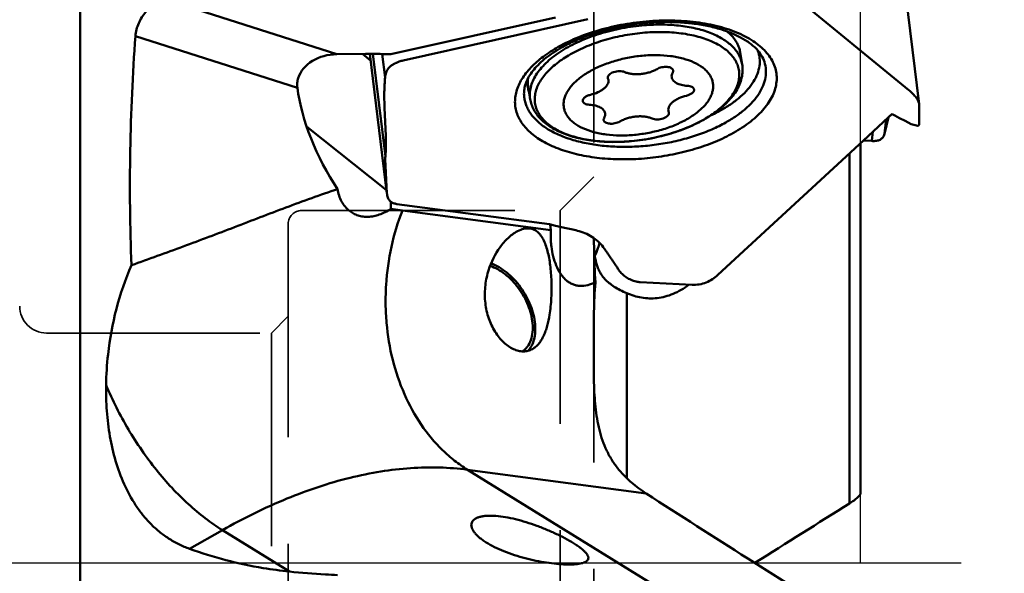
# Model space of a CAD drawing. Units: millimetres. Extents: x -28 to 100, y -57 to 96.
# Drawn here: x 24 to 53, y 0 to 16 of the extents above; entities that cross this region are included whole.
import ezdxf

# ---------------------------------------------------------------- set-up
doc = ezdxf.new("R2010")
doc.units = ezdxf.units.MM
doc.linetypes.add('CENTER', pattern=[50.8, 31.75, -6.35, 6.35, -6.35])
doc.linetypes.add('HIDDEN', pattern=[9.525, 6.35, -3.175])
for name, color, linetype, lineweight in [('1', 4, 'Continuous', 50), ('2', 7, 'Continuous', 25), ('4', 2, 'CENTER', 25), ('nocut', 7, 'Continuous', 25), ('sk3', 1, 'HIDDEN', 35), ('sk4', 2, 'CENTER', 25)]:
    doc.layers.add(name, color=color, linetype=linetype, lineweight=lineweight)
doc.styles.add('simplex', font='txt.shx', dxfattribs={"height": 3.5})
doc.dimstyles.new('\\M+18352\\M+18373\\M+1815B - ISO-25', dxfattribs={"dimscale": 0, "dimtxt": 3.5, "dimasz": 3.5, "dimexe": 1.5, "dimexo": 0, "dimgap": 2.3, "dimtad": 1, "dimdsep": 46, "dimtxsty": 'simplex', "dimcen": 0.09, "dimclrd": 256, "dimclre": 256, "dimclrt": 256, "dimadec": 0, "dimazin": 0, "dimtfac": 1, "dimtofl": 0, "dimtmove": 0, "dimatfit": 3, "dimfxl": 1, "dimtolj": 1, "dimlwd": -1, "dimlwe": -1, "dimarcsym": 0})

# ---------------------------------------------------------------- blocks, each defined once
blk = doc.blocks.new('*D6')
at = {"layer": '2'}
for p, q in [((50.752, 38.1), (77.254, 38.1)), ((75.754, -38.1), (75.754, 34.6))]:
    blk.add_line(p, q, dxfattribs=at)
blk.add_solid([(75.171, 34.6), (76.338, 34.6), (75.754, 38.1)], dxfattribs=at)
at = {"layer": 'Defpoints', "color": 0}
for p in [(50.752, 38.1), (75.754, 38.1), (50.801, -38.1)]:
    blk.add_point(p, dxfattribs=at)
at = {"layer": '2', "insert": (69.954, -1.75), "char_height": 3.5, "attachment_point": 2, "rotation": 90, "style": 'simplex'}
blk.add_mtext('\\A1;%%c76.2 [%%C3.000"]', dxfattribs=at)
blk = doc.blocks.new('_None')
blk = doc.blocks.new('*D11')
at = {"layer": '2'}
for p, q in [((41.855, 44.525), (89.632, 44.525)), ((88.132, -44.525), (88.132, 41.025))]:
    blk.add_line(p, q, dxfattribs=at)
blk.add_solid([(87.549, 41.025), (88.715, 41.025), (88.132, 44.525)], dxfattribs=at)
at = {"layer": 'Defpoints', "color": 0}
for p in [(41.855, 44.525), (88.132, 44.525), (52.05, -44.525)]:
    blk.add_point(p, dxfattribs=at)
at = {"layer": '2', "insert": (84.082, -1.75), "char_height": 3.5, "attachment_point": 5, "rotation": 90, "style": 'simplex'}
blk.add_mtext('\\A1;%%c89.05 [%%C3.506"]', dxfattribs=at)

msp = doc.modelspace()

# ---------------------------------------------------------------- linework, layer by layer
at = {"layer": '1'}
for p, q in [((25.803928, -40.66961254), (25.803928, 40.66961254)), ((45.51212821, 18.1584306), (50.48578717, 14.08974062)), ((50.79859581, 13.66883261), (50.37547799, 17.10738338)), ((33.45189003, 15.15697332), (28.40222938, 16.7663839)), ((39.9583684, 16.254292), (35.05193718, 15.15506045)), ((35.42492139, 14.97166215), (40.92471159, 16.20382921)), ((32.27129248, 14.15879821), (27.44889209, 15.69577717)), ((33.45189003, 15.15697332), (34.30642716, 15.16485611)), ((34.2119224, 15.16398434), (34.45258679, 14.9727404)), ((34.94144488, 11.01129981), (34.42887087, 15.16547256)), ((34.51697096, 15.1653851), (34.89274005, 12.11162312)), ((34.88499381, 14.46104998), (34.79873562, 15.16204428)), ((45.46352684, 15.21409186), (45.52236636, 14.85596377)), ((39.14819615, 14.17649929), (39.20703568, 13.8183712)), ((34.90609569, 12.72561639), (34.86927013, 13.55972111)), ((50.79999517, 13.64609898), (50.79547926, 13.08086172)), ((49.8747838, 13.27558246), (49.1325139, 12.58861995)), ((49.76234294, 12.78480151), (49.88345904, 13.28345255)), ((49.81257491, 13.21800883), (49.76234294, 12.78480151)), ((49.99017465, 13.37207522), (50.07298333, 13.32793373)), ((50.07298333, 13.32793373), (50.20847081, 13.25642447)), ((50.20847081, 13.25642447), (50.37905258, 13.16745327)), ((32.5490492, 12.9998443), (34.92797128, 11.10943416)), ((50.37905258, 13.16745327), (50.55603054, 13.07623906)), ((50.56203075, 13.0738851), (50.75165549, 13.02332635)), ((49.38388723, 12.57278203), (49.41616318, 12.85113419)), ((42.22693509, 12.5682635), (42.23036281, 12.5685799)), ((42.22712018, 12.56606904), (42.23058243, 12.56639068)), ((49.1325139, 12.58861995), (44.80116989, 8.58000938)), ((49.05022734, 12.51246465), (49.05022734, 2.08104838)), ((49.1325139, 12.58861995), (49.38388723, 12.57278203)), ((34.94144488, 11.01129981), (34.88991151, 12.03203262)), ((48.72158559, 1.77525915), (48.72158559, 12.20831038)), ((39.78757698, 10.08881402), (35.24009431, 10.69409796)), ((35.39981808, 10.50467755), (35.05766196, 10.55054151)), ((39.82333577, 9.91589868), (35.39981808, 10.50467755)), ((39.80233742, 10.08654591), (39.82333577, 9.91589868)), ((44.02880243, 8.28652327), (42.48020035, 8.36546899)), ((42.08615261, 8.03643057), (42.08615261, 2.52448691)), ((42.66503185, 2.06936719), (37.34289759, 2.77775964)), ((37.34289759, 2.77775964), (43.06220667, -0.76142074)), ((30.04144721, 0.97785215), (29.06194102, 0.42157946)), ((30.04144721, 0.97785215), (32.03450252, -0.25547554)), ((37.4556837, 1.10335721), (37.45678818, 1.0953961)), ((40.94077087, 0.16298614), (40.93998308, 0.16890576))]:
    msp.add_line(p, q, dxfattribs=at)
for centre, radius, start, end in [((87.4962791, 11.23641093), 60.21274478, 175.752776052, 182.2518003419), ((42.40512968, 13.0242613), 3.88222961, 44.170708386, 46.297501008), ((41.59842608, 14.46358284), 0.07875718, 189.337914727, 202.534535411), ((41.35318074, 14.36179786), 0.18677146, 9.386709719, 22.542414742), ((40.06832084, 14.32285753), 0.94153112, 189.023116874, 197.604901136), ((43.50896835, 13.50456915), 0.18677146, 189.386709719, 202.542414742), ((43.26372302, 13.40278417), 0.07875718, 9.337914727, 22.534535411), ((40.99439406, 10.27445409), 1.03853825, 277.184941932, 280.298163348), ((339.31159171, 462.6926314), 547.88043678, 237.2180095262, 237.9682275085), ((398.21947499, -556.18172698), 658.38041668, 122.0625594099, 122.3524239582), ((37.71342038, 1.13523188), 0.25970542, 188.822887863, 190.633978696), ((40.7971834, 0.14669307), 0.14451683, 8.842843304, 11.341617019), ((40.8157793, 0.14907221), 0.12576363, 1.074354552, 6.351956482)]:
    msp.add_arc(centre, radius, start, end, dxfattribs=at)
for centre, major_axis, ratio, start_param, end_param in [((33.49844221, 14.17471239), (-1.24088709, 0.06749847), 0.7897623512, -1.4903738868, -0.2121181611), ((35.09651743, 14.4776059), (-3.42809298, 0.13362742), 0.1968546115, -1.3671187505, -1.3305640781), ((35.09651743, 14.4776059), (-3.42809298, 0.13362742), 0.1968546115, -1.5501186924, -1.3671187505), ((34.41221127, 12.70643634), (-1.63573006, 3.22820114), 0.4438087298, 0.8951832893, 1.8423997607), ((32.81662459, 13.97436909), (-2.01113975, 3.94468776), 0.2525251868, -2.7357833947, -2.6401697419)]:
    msp.add_ellipse(centre, major_axis=major_axis, ratio=ratio, start_param=start_param, end_param=end_param, dxfattribs=at)
for points, knots in [([(27.44889209, 15.69577717), (27.45879207, 15.8266318), (27.50972165, 16.02341607), (27.63438031, 16.25823806), (27.75511719, 16.41796611), (27.89744083, 16.55303712), (28.05611822, 16.6589225), (28.22540799, 16.73243404), (28.34357069, 16.75912878), (28.40222938, 16.7663839)], [0, 0, 0, 0, 0.2552665802, 0.3861063089, 0.5158778525, 0.6428797803, 0.7660560341, 0.8850273518, 1, 1, 1, 1]), ([(45.26234795, 12.81278621), (45.44203021, 12.91352101), (45.69512901, 13.07810702), (45.98973263, 13.3318936), (46.17235031, 13.52414342), (46.32140084, 13.72219052), (46.43536327, 13.92434652), (46.51289568, 14.12883383), (46.55286246, 14.33371542), (46.5544642, 14.53677126), (46.51749346, 14.73553745), (46.44249564, 14.92757986), (46.33063457, 15.11079253), (46.18341008, 15.28345789), (46.00249533, 15.44412033), (45.78972535, 15.59146112), (45.54714261, 15.72423742), (45.27702617, 15.8413042), (44.87370788, 15.97832534), (44.31684941, 16.10068844), (43.60246566, 16.1691521), (42.85237421, 16.16008858), (42.09481982, 16.07380666), (41.35814808, 15.91351583), (40.6701581, 15.68534611), (40.2428474, 15.48515441), (40.04478271, 15.37411392)], [0, 0, 0, 0, 0.0645487258, 0.0940732343, 0.1216972398, 0.1474746807, 0.1715506956, 0.1941753983, 0.2157102809, 0.2366178343, 0.2574270503, 0.2786779933, 0.3008624073, 0.3243805504, 0.3495226553, 0.3764703073, 0.4053085108, 0.4360407805, 0.4686034476, 0.5386632536, 0.6141057024, 0.6930352108, 0.7732931439, 0.8526264703, 0.9288476036, 1, 1, 1, 1]), ([(42.53112488, 16.01391466), (42.30493181, 15.9929687), (41.85719123, 15.92635725), (41.21179632, 15.75725569), (40.70690586, 15.56090463), (40.33914545, 15.37377055), (40.09124901, 15.22427609), (39.86894979, 15.06473734), (39.67471445, 14.89688123), (39.5107077, 14.72249858), (39.37879275, 14.54338745), (39.28056992, 14.36135819), (39.21744636, 14.17823079), (39.1906107, 13.99615389), (39.19753039, 13.8762424), (39.20703761, 13.81837152)], [0, 0, 0, 0, 0.1571594003, 0.3124291129, 0.4607370786, 0.5308887679, 0.5977071544, 0.660819658, 0.7199685004, 0.7750400673, 0.8261007295, 0.8734382477, 0.9176021714, 0.9594258047, 1, 1, 1, 1]), ([(46.18540233, 14.92672399), (46.16397689, 14.99456665), (46.09788068, 15.13399184), (45.94253318, 15.32786252), (45.72521705, 15.51224485), (45.44783525, 15.68085614), (45.11531456, 15.82786069), (44.73447935, 15.94845197), (44.31319636, 16.03909894), (43.85993455, 16.09735537), (43.38353895, 16.1217158), (42.89309248, 16.11150132), (42.39780465, 16.06679252), (41.90690275, 15.98838825), (41.42953086, 15.87778818), (40.97461444, 15.73717488), (40.55083682, 15.56947339), (40.28535385, 15.43747735), (40.16013015, 15.36727351)], [0, 0, 0, 0, 0.0326041928, 0.0698626407, 0.1130587508, 0.1625465101, 0.2181256173, 0.2792803904, 0.3453014823, 0.4153479401, 0.4884841792, 0.5637073027, 0.6399707456, 0.7162066001, 0.7913475235, 0.8643486418, 0.9342098911, 1, 1, 1, 1]), ([(45.52236443, 14.85596346), (45.51438759, 14.90451886), (45.48953835, 15.00147382), (45.4269076, 15.14052952), (45.33948712, 15.27270995), (45.22822089, 15.39692664), (45.09414008, 15.51232486), (44.87978173, 15.65781803), (44.5583444, 15.810112), (44.11667972, 15.94056788), (43.62044101, 16.02078867), (43.08502872, 16.04832028), (42.71771394, 16.03119322), (42.53112488, 16.01391466)], [0, 0, 0, 0, 0.0426199541, 0.0861745349, 0.1315124309, 0.1793340389, 0.2301645052, 0.2843545903, 0.403324152, 0.5364116404, 0.6820697813, 0.8376946237, 1, 1, 1, 1]), ([(42.55040869, 15.79309371), (42.35038162, 15.77457077), (41.95365752, 15.71732373), (41.37822175, 15.57456993), (40.84058117, 15.37980554), (40.36092623, 15.14038194), (40.0141591, 14.90417474), (39.7838981, 14.69883809), (39.64111263, 14.54421937), (39.5245258, 14.38587108), (39.43532167, 14.22515721), (39.37452382, 14.06348286), (39.34300942, 13.90234968), (39.34142676, 13.74346285), (39.36998249, 13.58873451), (39.42829556, 13.44008687), (39.51546721, 13.29919804), (39.63030418, 13.16741744), (39.77146851, 13.04584861), (39.93751441, 12.93547076), (40.12684546, 12.83719764), (40.33769043, 12.75186303), (40.65283499, 12.65391495), (40.99426829, 12.5889148), (41.35380867, 12.55350641), (41.73820596, 12.53796207), (42.03085593, 12.55022244), (42.22693509, 12.5682635)], [0, 0, 0, 0, 0.0803881261, 0.1600830987, 0.2368722608, 0.308749844, 0.3741098699, 0.4040411015, 0.4320528304, 0.4581799123, 0.4825462868, 0.505379457, 0.5270195737, 0.5479141133, 0.568588719, 0.5895938183, 0.6114428299, 0.6345631763, 0.6592718838, 0.6857742048, 0.7141747831, 0.7444927677, 0.7766764898, 0.846118898, 0.8830694812, 0.9212027626, 1, 1, 1, 1]), ([(42.23036281, 12.5685799), (42.43046165, 12.58710948), (42.82732499, 12.64438393), (43.40294887, 12.78721717), (43.94073637, 12.98209293), (44.42047759, 13.22165053), (44.7672617, 13.45798827), (44.99748626, 13.66343267), (45.14021808, 13.81812498), (45.25672718, 13.97654383), (45.34582886, 14.13732385), (45.40649908, 14.29905824), (45.43786049, 14.46024294), (45.43926555, 14.61916953), (45.41051035, 14.77392268), (45.35198028, 14.92257859), (45.26457818, 15.06345941), (45.14950008, 15.19521635), (45.00808628, 15.316746), (44.84178527, 15.42706897), (44.65219664, 15.52527122), (44.44109506, 15.6105187), (44.12561379, 15.70832292), (43.78386742, 15.77315447), (43.4240384, 15.8083699), (43.03939642, 15.82369569), (42.74658387, 15.81125995), (42.55040869, 15.79309371)], [0, 0, 0, 0, 0.0803801058, 0.1600660711, 0.2368439424, 0.3087069978, 0.3740489189, 0.4039699551, 0.4319709808, 0.4580872065, 0.482443079, 0.5052667778, 0.5268992569, 0.5477888063, 0.5684617125, 0.5894686978, 0.6113230583, 0.6344517637, 0.6591712008, 0.6856859142, 0.7140998536, 0.7444315322, 0.7766286959, 0.8460951257, 0.8830553042, 0.9211960367, 1, 1, 1, 1]), ([(45.18972458, 15.72939307), (45.18072759, 15.73865435), (45.143396, 15.77593015), (45.10385104, 15.81097341), (45.07301519, 15.83619846)], [0, 0, 0, 0, 0.2447707251, 1, 1, 1, 1]), ([(45.46352396, 15.21409138), (45.45588858, 15.26056435), (45.43249714, 15.35332345), (45.3741596, 15.48672559), (45.2930765, 15.61393385), (45.22623966, 15.69180539), (45.18972458, 15.72939307)], [0, 0, 0, 0, 0.2385754954, 0.4819558507, 0.7345355018, 1, 1, 1, 1]), ([(40.16013015, 15.36727351), (40.07297659, 15.31841284), (39.90758956, 15.21802148), (39.68065771, 15.05431704), (39.48520753, 14.88476618), (39.32326477, 14.71222094), (39.19608942, 14.53975984), (39.10394057, 14.37034771), (39.04590162, 14.20639682), (39.02825772, 14.09770257), (39.02507639, 14.04563725)], [0, 0, 0, 0, 0.1658157912, 0.3207248148, 0.4638445352, 0.5945590889, 0.7126495145, 0.8185062084, 0.9134333203, 1, 1, 1, 1]), ([(40.04478271, 15.37411392), (39.88882517, 15.28667985), (39.60137531, 15.10314072), (39.3428377, 14.87951271), (39.23150845, 14.76286112)], [0, 0, 0, 0, 0.5257962165, 1, 1, 1, 1]), ([(44.90278413, 13.49558105), (45.00819998, 13.55468007), (45.20663013, 13.67769044), (45.4729325, 13.8840283), (45.69346234, 14.10277035), (45.86463541, 14.33084864), (45.98336399, 14.56519544), (46.04676581, 14.80252622), (46.05246956, 15.03841079), (46.01761418, 15.18963038), (45.99175259, 15.26166492)], [0, 0, 0, 0, 0.1609875604, 0.3104310283, 0.4478577505, 0.5735412509, 0.6887071493, 0.7957102717, 0.8980456468, 1, 1, 1, 1]), ([(35.266653, 14.92187558), (35.27985536, 14.9266622), (35.33187055, 14.94542363), (35.38464379, 14.96263841), (35.42492139, 14.97166215)], [0, 0, 0, 0, 0.2538586531, 1, 1, 1, 1]), ([(42.31405777, 12.75422065), (42.17060311, 12.74093643), (41.88894939, 12.72899094), (41.4806908, 12.75578994), (41.10774734, 12.82657748), (40.78380795, 12.93882029), (40.55628702, 13.06872305), (40.4134719, 13.19141312), (40.3293215, 13.28776679), (40.26541149, 13.39078579), (40.22260709, 13.49948887), (40.20158009, 13.61265297), (40.20261355, 13.72886739), (40.22554033, 13.84673466), (40.26990642, 13.96500193), (40.33506257, 14.08257643), (40.45268316, 14.24245618), (40.650851, 14.4330261), (40.94649331, 14.63454188), (41.29740372, 14.80978157), (41.69063155, 14.95225977), (42.11156376, 15.05671726), (42.40176746, 15.09859646), (42.54809132, 15.11214637)], [0, 0, 0, 0, 0.0788234065, 0.1539090507, 0.2233926922, 0.2858813357, 0.3407422692, 0.3654675755, 0.3886017371, 0.4104611555, 0.4314731531, 0.4521509671, 0.4730454824, 0.4946828904, 0.5175119782, 0.5418737779, 0.5679960124, 0.625863006, 0.6912203547, 0.7631000746, 0.8398967679, 0.9196000641, 1, 1, 1, 1]), ([(42.31405777, 12.75422065), (42.46038164, 12.76777055), (42.75058533, 12.80964975), (43.17151754, 12.91410724), (43.56474537, 13.05658545), (43.91565579, 13.23182513), (44.21129809, 13.43334092), (44.40946593, 13.62391083), (44.52708652, 13.78379058), (44.59224268, 13.90136508), (44.63660876, 14.01963236), (44.65953554, 14.13749963), (44.660569, 14.25371404), (44.639542, 14.36687814), (44.5967376, 14.47558122), (44.5328276, 14.57860023), (44.4486772, 14.67495389), (44.30586208, 14.79764396), (44.07834114, 14.92754672), (43.75440176, 15.03978953), (43.3814583, 15.11057707), (42.9731997, 15.13737607), (42.69154598, 15.12543058), (42.54809132, 15.11214637)], [0, 0, 0, 0, 0.0803999359, 0.1601032321, 0.2368999254, 0.3087796453, 0.374136994, 0.4320039876, 0.4581262221, 0.4824880218, 0.5053171096, 0.5269545176, 0.5478490329, 0.5685268469, 0.5895388445, 0.6113982629, 0.6345324245, 0.6592577308, 0.7141186643, 0.7766073078, 0.8460909493, 0.9211765935, 1, 1, 1, 1]), ([(34.88499698, 14.46105065), (34.88981213, 14.51222008), (34.90516743, 14.5875292), (34.94704219, 14.67863881), (34.98824793, 14.73999173), (35.04056944, 14.795404), (35.10456108, 14.84469463), (35.18069694, 14.88769683), (35.23678757, 14.9110463), (35.26665523, 14.92187503)], [0, 0, 0, 0, 0.2422494867, 0.3566277161, 0.4709768051, 0.588996824, 0.7142756819, 0.8502536517, 1, 1, 1, 1]), ([(39.23150845, 14.76286112), (39.17862873, 14.70745336), (39.08087178, 14.5950876), (38.92037018, 14.36504084), (38.80778627, 14.12063945), (38.75764339, 13.87185649), (38.75120464, 13.69076792), (38.7753432, 13.51272746), (38.82980275, 13.33938829), (38.91395515, 13.1722975), (39.02689207, 13.01278323), (39.16754344, 12.86199137), (39.33471709, 12.72095295), (39.52709561, 12.59061281), (39.82347414, 12.42783454), (40.24996862, 12.25961269), (40.81933278, 12.11831227), (41.44358122, 12.03613026), (42.10407441, 12.01553493), (42.78111685, 12.05715354), (43.45434351, 12.15974843), (44.10355997, 12.32024711), (44.7091788, 12.53375078), (45.08633942, 12.714111), (45.26234795, 12.81278621)], [0, 0, 0, 0, 0.026863689, 0.0521143336, 0.0982965976, 0.1198439684, 0.1407895612, 0.161549581, 0.1825569108, 0.2042223265, 0.2269019548, 0.2508781106, 0.2763537723, 0.3034564441, 0.3322466022, 0.3948101813, 0.4635918636, 0.5375382162, 0.6152301385, 0.6950160319, 0.7751237466, 0.8537631145, 0.9292273287, 1, 1, 1, 1]), ([(42.02271679, 14.62563983), (42.05457778, 14.61113869), (42.12485302, 14.5870767), (42.23900386, 14.56568672), (42.36388976, 14.55762879), (42.49490203, 14.56322966), (42.62722144, 14.58227705), (42.75594775, 14.61407738), (42.87629548, 14.65742809), (42.95103632, 14.6944745), (42.98574171, 14.71481802)], [0, 0, 0, 0, 0.1052903074, 0.2222047389, 0.3484374574, 0.4808710034, 0.6159343848, 0.749873519, 0.8790012357, 1, 1, 1, 1]), ([(42.23058243, 12.56639068), (42.45244875, 12.58706762), (42.89160703, 12.6529316), (43.52490925, 12.82056213), (44.1093643, 13.05067208), (44.54611054, 13.29307729), (44.84775905, 13.51306224), (45.04219842, 13.68418841), (45.20818632, 13.86435844), (45.34361653, 14.05271688), (45.44616944, 14.24829554), (45.51307729, 14.44964369), (45.54149127, 14.65395128), (45.53323215, 14.7898289), (45.52236636, 14.85596377)], [0, 0, 0, 0, 0.1522969042, 0.3027865118, 0.4468396138, 0.5805901268, 0.6428192045, 0.7017198352, 0.7573383822, 0.8099047157, 0.8598335266, 0.9077062088, 0.9541925445, 1, 1, 1, 1]), ([(43.4661369, 14.67220328), (43.46500744, 14.67906546), (43.46071776, 14.69287953), (43.44879237, 14.71185463), (43.43170921, 14.7289589), (43.40118703, 14.74989883), (43.35175996, 14.76905154), (43.29593946, 14.77835415), (43.24664717, 14.78063956), (43.19396358, 14.77904718), (43.12805776, 14.76984749), (43.05322235, 14.7484873), (43.00681672, 14.72717171), (42.98574171, 14.71481802)], [0, 0, 0, 0, 0.0390685555, 0.0801214285, 0.1247384129, 0.1739229085, 0.2871371887, 0.4189551595, 0.490321621, 0.5641085052, 0.7148109596, 0.862765072, 1, 1, 1, 1]), ([(43.45348261, 14.61191842), (43.45886557, 14.62139815), (43.4669739, 14.64100099), (43.46775108, 14.66239615), (43.4661369, 14.67220328)], [0, 0, 0, 0, 0.5230887744, 1, 1, 1, 1]), ([(45.03868573, 13.12464255), (45.14632267, 13.18498677), (45.34919245, 13.31051128), (45.6222289, 13.52065575), (45.84962979, 13.74330596), (46.02785758, 13.97543779), (46.15387867, 14.21402626), (46.22488915, 14.4558867), (46.23852976, 14.69682422), (46.20886709, 14.8524241), (46.18540233, 14.92672399)], [0, 0, 0, 0, 0.1605092069, 0.3097649723, 0.4472960134, 0.5733222712, 0.6889440286, 0.7963098583, 0.8986500774, 1, 1, 1, 1]), ([(32.27129248, 14.15879821), (32.26513962, 14.20688353), (32.26210972, 14.30467312), (32.28128289, 14.40091537), (32.29658985, 14.44701971)], [0, 0, 0, 0, 0.4994768369, 1, 1, 1, 1]), ([(34.86927013, 13.55972111), (34.86575877, 13.63925401), (34.86122378, 13.79734249), (34.86144417, 14.03008849), (34.86874028, 14.25108987), (34.87862458, 14.39336479), (34.88499381, 14.46104998)], [0, 0, 0, 0, 0.2647550151, 0.5258684903, 0.7739093633, 1, 1, 1, 1]), ([(39.13181042, 14.41814512), (39.12975779, 14.39777463), (39.12413246, 14.31681161), (39.12893702, 14.23511189), (39.13844103, 14.17519442)], [0, 0, 0, 0, 0.2523243015, 1, 1, 1, 1]), ([(39.14819903, 14.17649976), (39.14093811, 14.22069354), (39.13341791, 14.31120413), (39.14018277, 14.40173573), (39.14688684, 14.44684428)], [0, 0, 0, 0, 0.4954767064, 1, 1, 1, 1]), ([(41.00030872, 13.94690491), (41.0779505, 13.96509874), (41.18947417, 14.00176016), (41.32238282, 14.07145218), (41.40457177, 14.12891714), (41.46957099, 14.19135598), (41.5153567, 14.25725058), (41.54005042, 14.3250782), (41.54093664, 14.37100034), (41.53745133, 14.39225975)], [0, 0, 0, 0, 0.3178334667, 0.4637228255, 0.5970397116, 0.7162019934, 0.8211778657, 0.9141368811, 1, 1, 1, 1]), ([(42.02271679, 14.62563983), (42.00060995, 14.63570148), (41.94966475, 14.64987252), (41.86735891, 14.65572207), (41.77968345, 14.64752199), (41.6946234, 14.62594337), (41.61988733, 14.59300192), (41.56901489, 14.55665322), (41.54049549, 14.52380764), (41.52651648, 14.49956179), (41.51934565, 14.47496672), (41.51945223, 14.45853052), (41.52071255, 14.45080395)], [0, 0, 0, 0, 0.1220200558, 0.2624368799, 0.4127365077, 0.5624885327, 0.701367503, 0.8211565442, 0.8727193508, 0.9188767112, 0.9606710291, 1, 1, 1, 1]), ([(43.45348261, 14.61191842), (43.44072389, 14.58944948), (43.42150141, 14.54299547), (43.41964654, 14.49229171), (43.42346359, 14.46905093)], [0, 0, 0, 0, 0.5231473989, 1, 1, 1, 1]), ([(43.42346359, 14.46905093), (43.42628298, 14.45188458), (43.43729492, 14.41726475), (43.4683047, 14.37011014), (43.51275515, 14.32802418), (43.56946834, 14.29164964), (43.6372602, 14.26150206), (43.744328, 14.22919734), (43.8312498, 14.21779152), (43.89113414, 14.2146016)], [0, 0, 0, 0, 0.0916597653, 0.188446025, 0.2943669106, 0.4118370385, 0.5418027403, 0.6840272353, 1, 1, 1, 1]), ([(43.86184037, 13.9194621), (43.89459192, 13.92713678), (43.95490292, 13.94701066), (44.02119074, 13.98556328), (44.05976624, 14.02257991), (44.07906531, 14.05038133), (44.08946583, 14.07899244), (44.08982466, 14.09835952), (44.08835085, 14.10732437)], [0, 0, 0, 0, 0.3180571716, 0.5968359093, 0.7160624241, 0.8210913523, 0.9140987572, 1, 1, 1, 1]), ([(44.08835085, 14.10732437), (44.08716092, 14.11456239), (44.0825097, 14.12915796), (44.06943152, 14.14903894), (44.05068468, 14.16678465), (44.01717015, 14.18824785), (43.96325377, 14.20708612), (43.9163854, 14.21325651), (43.89113414, 14.2146016)], [0, 0, 0, 0, 0.0917076072, 0.1885493788, 0.2945338376, 0.4120761038, 0.6838502539, 1, 1, 1, 1]), ([(50.48578717, 14.08974062), (50.52911797, 14.05429396), (50.60737705, 13.98320601), (50.69113955, 13.88690327), (50.74218287, 13.81191263), (50.77027227, 13.76096096), (50.78954086, 13.71365542), (50.79688407, 13.68274656), (50.79866513, 13.66826511)], [0, 0, 0, 0, 0.314231049, 0.5921530849, 0.7140039512, 0.8228508, 0.9181026578, 1, 1, 1, 1]), ([(39.02507671, 14.04563727), (39.02228273, 13.9999116), (39.02297449, 13.90814471), (39.04350074, 13.77176468), (39.08338135, 13.63832335), (39.16333179, 13.46233484), (39.31438402, 13.25196233), (39.56174857, 13.02970733), (39.87254832, 12.83577303), (40.24033329, 12.67345004), (40.65770587, 12.54559924), (41.11616242, 12.45472873), (41.60624343, 12.40268197), (42.11774268, 12.39054831), (42.63994986, 12.41859077), (43.16190235, 12.4862276), (43.67262859, 12.59203434), (44.16143015, 12.73379335), (44.61801255, 12.90849375), (44.90392398, 13.04909142), (45.03868573, 13.12464255)], [0, 0, 0, 0, 0.0199088818, 0.0397282994, 0.059745542, 0.0802354895, 0.1235070517, 0.171126377, 0.2239031277, 0.2820576515, 0.34535682, 0.4132316688, 0.4848680181, 0.5592768384, 0.6353520265, 0.7119210967, 0.7877924014, 0.8618014234, 0.9328583673, 1, 1, 1, 1]), ([(39.20703568, 13.8183712), (39.21618943, 13.7626567), (39.24426809, 13.6520462), (39.31418256, 13.49440597), (39.40994966, 13.34675552), (39.52958858, 13.21055139), (39.67101517, 13.08636895), (39.89162603, 12.933589), (40.2170254, 12.77594865), (40.65965557, 12.64233883), (41.15229581, 12.56075089), (41.68118449, 12.53241451), (42.04336814, 12.54905321), (42.22712018, 12.56606904)], [0, 0, 0, 0, 0.0477554336, 0.0959690472, 0.1452394725, 0.1960282405, 0.2488248578, 0.3040307101, 0.4225864437, 0.5527886004, 0.6938991724, 0.8439164969, 1, 1, 1, 1]), ([(41.00030872, 13.94690491), (40.96755718, 13.93923023), (40.90724618, 13.91935635), (40.84095835, 13.88080374), (40.80238286, 13.84378711), (40.78308378, 13.81598568), (40.77268326, 13.78737457), (40.77232443, 13.7680075), (40.77379824, 13.75904265)], [0, 0, 0, 0, 0.3180571716, 0.5968359093, 0.7160624241, 0.8210913523, 0.9140987572, 1, 1, 1, 1]), ([(43.86184037, 13.9194621), (43.78419859, 13.90126828), (43.67267492, 13.86460686), (43.53976627, 13.79491484), (43.45757732, 13.73744987), (43.39257811, 13.67501104), (43.34679239, 13.60911643), (43.32209868, 13.54128882), (43.32121246, 13.49536667), (43.32469776, 13.47410727)], [0, 0, 0, 0, 0.3178334667, 0.4637228255, 0.5970397116, 0.7162019934, 0.8211778657, 0.9141368811, 1, 1, 1, 1]), ([(40.77379824, 13.75904265), (40.77498817, 13.75180463), (40.7796394, 13.73720906), (40.79271757, 13.71732808), (40.81146442, 13.69958236), (40.84497894, 13.67811916), (40.89889532, 13.6592809), (40.94576369, 13.6531105), (40.97101495, 13.65176542)], [0, 0, 0, 0, 0.0917076072, 0.1885493788, 0.2945338376, 0.4120761038, 0.6838502539, 1, 1, 1, 1]), ([(41.4386855, 13.39731609), (41.43586611, 13.41448243), (41.42485417, 13.44910226), (41.39384439, 13.49625687), (41.34939395, 13.53834284), (41.29268076, 13.57471737), (41.22488889, 13.60486495), (41.11782109, 13.63716967), (41.03089929, 13.6485755), (40.97101495, 13.65176542)], [0, 0, 0, 0, 0.0916597653, 0.188446025, 0.2943669106, 0.4118370385, 0.5418027403, 0.6840272353, 1, 1, 1, 1]), ([(44.61091955, 13.34625229), (44.6361367, 13.35802254), (44.73476636, 13.40511953), (44.83172215, 13.45574176), (44.90278413, 13.49558105)], [0, 0, 0, 0, 0.2546178254, 1, 1, 1, 1]), ([(50.79866513, 13.66826511), (50.79889881, 13.6663651), (50.79969363, 13.65900297), (50.80003904, 13.65158937), (50.79999517, 13.64609898)], [0, 0, 0, 0, 0.2585213997, 1, 1, 1, 1]), ([(41.40866648, 13.25444859), (41.40328352, 13.24496886), (41.39517519, 13.22536603), (41.39439801, 13.20397086), (41.39601219, 13.19416373)], [0, 0, 0, 0, 0.5230887744, 1, 1, 1, 1]), ([(41.40866648, 13.25444859), (41.4214252, 13.27691753), (41.44064768, 13.32337154), (41.44250255, 13.3740753), (41.4386855, 13.39731609)], [0, 0, 0, 0, 0.5231473989, 1, 1, 1, 1]), ([(42.8394323, 13.24072719), (42.80757131, 13.25522833), (42.73729607, 13.27929032), (42.62314523, 13.3006803), (42.49825933, 13.30873822), (42.36724706, 13.30313735), (42.23492765, 13.28408996), (42.10620134, 13.25228963), (41.98585361, 13.20893893), (41.91111277, 13.17189251), (41.87640738, 13.151549)], [0, 0, 0, 0, 0.1052903074, 0.2222047389, 0.3484374574, 0.4808710034, 0.6159343848, 0.749873519, 0.8790012357, 1, 1, 1, 1]), ([(42.8394323, 13.24072719), (42.86153914, 13.23066553), (42.91248435, 13.21649449), (42.99479018, 13.21064495), (43.08246565, 13.21884503), (43.1675257, 13.24042365), (43.24226176, 13.27336509), (43.2931342, 13.3097138), (43.3216536, 13.34255937), (43.33563261, 13.36680522), (43.34280345, 13.3914003), (43.34269686, 13.40783649), (43.34143655, 13.41556306)], [0, 0, 0, 0, 0.1220200558, 0.2624368799, 0.4127365077, 0.5624885327, 0.701367503, 0.8211565442, 0.8727193508, 0.9188767112, 0.9606710291, 1, 1, 1, 1]), ([(49.9901493, 13.37202767), (49.98035958, 13.36440905), (49.94401154, 13.33585718), (49.90846942, 13.3062209), (49.88342016, 13.2834954)], [0, 0, 0, 0, 0.2474542173, 0.92211461254, 0.92211461254, 0.92211461254, 0.92211461254]), ([(41.39601219, 13.19416373), (41.39714165, 13.18730156), (41.40143133, 13.17348749), (41.41335672, 13.15451239), (41.43043988, 13.13740811), (41.46096206, 13.11646819), (41.51038914, 13.09731547), (41.56620963, 13.08801286), (41.61550192, 13.08572745), (41.66818552, 13.08731984), (41.73409133, 13.09651953), (41.80892675, 13.11787972), (41.85533237, 13.1391953), (41.87640738, 13.151549)], [0, 0, 0, 0, 0.0390685555, 0.0801214285, 0.1247384129, 0.1739229085, 0.2871371887, 0.4189551595, 0.490321621, 0.5641085052, 0.7148109596, 0.862765072, 1, 1, 1, 1]), ([(50.55603054, 13.07623906), (50.55653433, 13.07598092), (50.55847016, 13.07504432), (50.56049946, 13.07429273), (50.56203075, 13.0738851)], [0, 0, 0, 0, 0.2632038404, 1, 1, 1, 1]), ([(50.78703673, 13.0468944), (50.78447445, 13.04268985), (50.77943448, 13.03531962), (50.7706754, 13.0267257), (50.76112792, 13.02225508), (50.75458329, 13.02254558), (50.75165548, 13.02332687)], [0, 0, 0, 0, 0.3245289638, 0.5862338119, 0.8002734623, 1, 1, 1, 1]), ([(50.79547926, 13.08086172), (50.79544963, 13.07761313), (50.79477619, 13.06591655), (50.79145579, 13.05414583), (50.78703673, 13.0468944)], [0, 0, 0, 0, 0.2767094417, 1, 1, 1, 1]), ([(34.89274005, 12.11162312), (34.90287378, 12.20708531), (34.91354793, 12.41193085), (34.9107527, 12.61687176), (34.90609569, 12.72561639)], [0, 0, 0, 0, 0.468644841, 1, 1, 1, 1]), ([(49.38388723, 12.57278203), (49.40773126, 12.57127972), (49.45369901, 12.57006153), (49.51988391, 12.57487315), (49.58005286, 12.58738172), (49.63358763, 12.60854211), (49.67964448, 12.63908574), (49.71720494, 12.67925304), (49.74551526, 12.72856372), (49.75763222, 12.76540687), (49.76234294, 12.78480151)], [0, 0, 0, 0, 0.1497342042, 0.2877889146, 0.4150244596, 0.5334386703, 0.6463960361, 0.7585182176, 0.874913744, 1, 1, 1, 1]), ([(34.88991151, 12.03203262), (34.88959308, 12.03829745), (34.88889882, 12.06486007), (34.8905982, 12.09144631), (34.89274005, 12.11162312)], [0, 0, 0, 0, 0.2361515495, 1, 1, 1, 1]), ([(33.47085536, 11.1410467), (32.95389646, 10.96675381), (32.18466419, 10.68679681), (31.16490557, 10.29844387), (30.40083525, 10.0048881), (29.63596607, 9.71348801), (28.86924423, 9.42713261), (28.10042821, 9.14661337), (27.58686075, 8.96249141), (27.33003048, 8.87057913)], [0, 0, 0, 0, 0.2499707977, 0.3749830862, 0.5000013814, 0.6250148938, 0.750018019, 0.8750116357, 1, 1, 1, 1]), ([(33.8220019, 10.49313822), (33.77538702, 10.53017713), (33.68844056, 10.61546947), (33.58419897, 10.76910886), (33.50814283, 10.94645664), (33.47958969, 11.07476572), (33.47085536, 11.1410467)], [0, 0, 0, 0, 0.2368242307, 0.4805683235, 0.7340769617, 1, 1, 1, 1]), ([(34.94464721, 10.97391814), (34.94427226, 10.97696623), (34.94286405, 10.98939485), (34.9419207, 11.00187515), (34.94144488, 11.01129981)], [0, 0, 0, 0, 0.2455335854, 1, 1, 1, 1]), ([(35.24009431, 10.69409796), (35.22008562, 10.69676118), (35.18158045, 10.70374205), (35.12711832, 10.72067041), (35.07846735, 10.74442131), (35.03624109, 10.77562214), (35.00113973, 10.81458413), (34.96344226, 10.87870161), (34.94941959, 10.93512202), (34.94464721, 10.97391814)], [0, 0, 0, 0, 0.1363655822, 0.2637735693, 0.3841393945, 0.5003937244, 0.61628445, 0.7359280287, 1, 1, 1, 1]), ([(35.05766196, 10.55054151), (35.00167164, 10.51518512), (34.89016029, 10.45141977), (34.71893141, 10.37714426), (34.55051837, 10.32909967), (34.3866537, 10.30836204), (34.22936827, 10.31513129), (34.0808591, 10.34872287), (33.94335607, 10.4076611), (33.8606057, 10.46246471), (33.8220019, 10.49313822)], [0, 0, 0, 0, 0.1499917644, 0.2904026404, 0.421773656, 0.5453475186, 0.6629180165, 0.7765580046, 0.8883172522, 1, 1, 1, 1]), ([(35.39981243, 10.50468325), (35.26402635, 10.15173529), (35.04641129, 9.42084946), (34.91411621, 8.4771355), (34.89381187, 7.71679331), (34.93075503, 6.96686947), (35.08167941, 6.05526433), (35.42810584, 5.03078433), (35.92730118, 4.11762453), (36.46371199, 3.46941041), (36.9500845, 3.04219364), (37.20975664, 2.86014894), (37.34289759, 2.77775964)], [0, 0, 0, 0, 0.1321840234, 0.2653675266, 0.3318090511, 0.3978180926, 0.5276028938, 0.6533553536, 0.7740814687, 0.8894316703, 0.9452723024, 1, 1, 1, 1]), ([(39.92157518, 10.05726293), (39.8990782, 10.06373749), (39.85492319, 10.07630693), (39.80988748, 10.08584442), (39.78757698, 10.08881402)], [0, 0, 0, 0, 0.5098314687, 1, 1, 1, 1]), ([(40.67002663, 9.88490186), (40.60495935, 9.90353244), (40.47551012, 9.93629556), (40.28281881, 9.97715662), (40.09809366, 10.0138612), (39.97838219, 10.04091683), (39.92157752, 10.05726485)], [0, 0, 0, 0, 0.2643188326, 0.5212071612, 0.7691561544, 1, 1, 1, 1]), ([(37.94085266, 8.62558007), (38.00765745, 8.87364278), (38.1398035, 9.17256674), (38.36229424, 9.48041143), (38.48143922, 9.61751987), (38.60885563, 9.73773484), (38.70066815, 9.80638989), (38.74757511, 9.83651106)], [0, 0, 0, 0, 0.5200699424, 0.6459472722, 0.7686647459, 0.8871490343, 1, 1, 1, 1]), ([(38.74757511, 9.83651106), (38.80334, 9.87232032), (38.91489504, 9.93153198), (39.06487155, 9.96978462), (39.17757647, 9.97017828), (39.25513348, 9.95663415), (39.32705182, 9.92988955), (39.41540294, 9.8778015), (39.51128798, 9.78359024), (39.60098255, 9.64077938), (39.67235752, 9.47371453), (39.72883639, 9.28669378), (39.77287816, 9.08285686), (39.80601815, 8.86468187), (39.82914049, 8.63432886), (39.84254834, 8.39398001), (39.84603602, 8.14616799), (39.83893282, 7.89408407), (39.8201777, 7.6418657), (39.79871432, 7.47472763), (39.78530677, 7.39219755)], [0, 0, 0, 0, 0.0603343588, 0.1141660343, 0.138867004, 0.1624654538, 0.1854496714, 0.2083380758, 0.2554072502, 0.3060669175, 0.3610404155, 0.4203287213, 0.4836762106, 0.5507421607, 0.6211315784, 0.6943665599, 0.769829982, 0.8466979148, 0.923879584, 1, 1, 1, 1]), ([(39.83904147, 9.42775241), (39.83412349, 9.46771595), (39.81803812, 9.62987008), (39.81668152, 9.79342443), (39.82333577, 9.91589868)], [0, 0, 0, 0, 0.2471460812, 1, 1, 1, 1]), ([(41.41584867, 9.36438521), (41.3314711, 9.48847151), (41.10616052, 9.7093575), (40.82158767, 9.84150288), (40.670026, 9.88489933)], [0, 0, 0, 0, 0.4876579316, 1, 1, 1, 1]), ([(41.15100646, 8.35674102), (41.07673389, 8.32380192), (40.92765906, 8.26988385), (40.73123192, 8.24695455), (40.58059425, 8.26638903), (40.47212019, 8.30048623), (40.3693426, 8.35432697), (40.27392065, 8.42681127), (40.18703778, 8.51606392), (40.08157942, 8.65671793), (39.97511651, 8.8624687), (39.88643757, 9.13587221), (39.85120597, 9.32890368), (39.83904147, 9.42775241)], [0, 0, 0, 0, 0.1192351838, 0.2313166019, 0.2860905225, 0.341086522, 0.3972906571, 0.4555076291, 0.5162062825, 0.5794906442, 0.7129307839, 0.8538424175, 1, 1, 1, 1]), ([(41.10508249, 9.67742761), (41.10671736, 9.56777808), (41.11512711, 9.1273481), (41.13205417, 8.68704841), (41.15100646, 8.35674102)], [0, 0, 0, 0, 0.2489412912, 1, 1, 1, 1]), ([(41.43273638, 8.45921169), (41.40535601, 8.48899061), (41.3541357, 8.55123397), (41.28878353, 8.65298144), (41.23526066, 8.76238569), (41.17725181, 8.9223297), (41.13068214, 9.14649255), (41.11491267, 9.33261525), (41.10956362, 9.43078014)], [0, 0, 0, 0, 0.116056261, 0.2306613361, 0.346160473, 0.4647311207, 0.7179573315, 1, 1, 1, 1]), ([(41.2696538, 9.53935871), (41.25710123, 9.48655958), (41.23107821, 9.38971868), (41.19782916, 9.29500473), (41.18005425, 9.25264589)], [0, 0, 0, 0, 0.5415817534, 1, 1, 1, 1]), ([(41.18005425, 9.25264589), (41.17628072, 9.24365333), (41.16207447, 9.21023859), (41.14717052, 9.17710335), (41.13542355, 9.15328346)], [0, 0, 0, 0, 0.2685734342, 1, 1, 1, 1]), ([(41.84845412, 8.72819204), (41.83933046, 8.74137054), (41.8214856, 8.76800603), (41.78565657, 8.82117153), (41.74019693, 8.88717175), (41.68627235, 8.96679509), (41.63214883, 9.04628692), (41.57804059, 9.1257891), (41.52408272, 9.20539062), (41.47870928, 9.27144952), (41.44283216, 9.32458266), (41.42494818, 9.35119027), (41.41584866, 9.36438521)], [0, 0, 0, 0, 0.062502066, 0.1250120154, 0.2499995675, 0.3750006937, 0.5000001569, 0.6249997593, 0.7500007454, 0.8749908699, 0.937498713, 1, 1, 1, 1]), ([(26.57434817, 5.29885966), (26.57870563, 5.60462775), (26.62678792, 6.37004277), (26.84753583, 7.57802825), (27.14657154, 8.45071141), (27.33003048, 8.87057913)], [0, 0, 0, 0, 0.2498623893, 0.625614939, 1, 1, 1, 1]), ([(39.27866981, 7.14222993), (39.27070404, 7.23105206), (39.23871755, 7.41267679), (39.15064921, 7.6806025), (39.02424886, 7.94342046), (38.86433148, 8.19108863), (38.67697078, 8.41424121), (38.46919074, 8.60442361), (38.24887167, 8.75438809), (38.09231874, 8.82675262), (38.01441015, 8.8535386)], [0, 0, 0, 0, 0.1199970535, 0.2469828147, 0.3784133005, 0.511332976, 0.6426550259, 0.769433446, 0.8891447248, 1, 1, 1, 1]), ([(39.35424483, 7.11521168), (39.34591987, 7.20803892), (39.31282917, 7.3978088), (39.22199241, 7.67805394), (39.09165966, 7.95347425), (38.92660926, 8.21394523), (38.73287378, 8.4499882), (38.51745194, 8.65299686), (38.28821736, 8.81552495), (38.12489831, 8.89615972), (38.04331391, 8.92702569)], [0, 0, 0, 0, 0.1195736295, 0.2460229953, 0.3769250817, 0.509459572, 0.6406676959, 0.7677027763, 0.88808807, 1, 1, 1, 1]), ([(39.30327434, 6.38990139), (39.26362024, 6.36441705), (39.1781515, 6.32310701), (39.03706975, 6.29699239), (38.88979687, 6.30752098), (38.74008656, 6.352951), (38.59120597, 6.43129688), (38.44665774, 6.54054807), (38.31021243, 6.67842893), (38.14075288, 6.90137814), (38.00870659, 7.16477822), (37.91951606, 7.45268745), (37.85971351, 7.76039492), (37.8465768, 8.15789551), (37.89962231, 8.47248164), (37.94085266, 8.62558007)], [0, 0, 0, 0, 0.0444633214, 0.0883809335, 0.1338418717, 0.1823991068, 0.2349305292, 0.2917284601, 0.3526615173, 0.4173249135, 0.5553046463, 0.6276055955, 0.7012504119, 0.8504404052, 1, 1, 1, 1]), ([(42.3697743, 8.38156586), (42.34306411, 8.38808946), (42.29018207, 8.40310173), (42.18822147, 8.44204987), (42.06929788, 8.50628019), (41.94500013, 8.60569097), (41.8776202, 8.68606365), (41.84845414, 8.72819205)], [0, 0, 0, 0, 0.1289977338, 0.2575432607, 0.5115459498, 0.7596044824, 1, 1, 1, 1]), ([(44.80116989, 8.58000938), (44.75087653, 8.53346344), (44.64093448, 8.44745702), (44.45326667, 8.34973282), (44.24581198, 8.291165), (44.10095456, 8.28284505), (44.02880243, 8.28652327)], [0, 0, 0, 0, 0.2425535908, 0.4912304855, 0.7442834136, 1, 1, 1, 1]), ([(41.15100646, 8.35674102), (41.1254795, 8.06578042), (41.10756028, 7.62703867), (41.10133143, 7.04336748), (41.10048442, 6.61002981), (41.10051465, 6.18668799), (41.10164698, 5.77760685), (41.10693958, 5.38499253), (41.12525212, 4.89330219), (41.17006829, 4.42008522), (41.26254219, 3.9691531), (41.35774074, 3.64868494), (41.48389641, 3.34138089), (41.64495118, 3.04851609), (41.84434004, 2.77227733), (42.00146922, 2.60441965), (42.08615261, 2.52448691)], [0, 0, 0, 0, 0.1440407886, 0.2163337157, 0.2878830075, 0.3577386425, 0.4251087727, 0.4896283068, 0.551355497, 0.6677833286, 0.7234593227, 0.7781332701, 0.8324094504, 0.8869704936, 0.9425719023, 1, 1, 1, 1]), ([(42.08615261, 8.03643057), (42.01871919, 8.06588568), (41.89081408, 8.12573248), (41.71359067, 8.22575162), (41.56026851, 8.33450808), (41.47195034, 8.41656255), (41.43273638, 8.45921169)], [0, 0, 0, 0, 0.2817574335, 0.5402920068, 0.778161621, 1, 1, 1, 1]), ([(43.93231352, 8.29137425), (43.86027806, 8.23453237), (43.71212241, 8.13226505), (43.47628466, 8.01319079), (43.23617651, 7.93186964), (42.99561497, 7.88727347), (42.75780606, 7.87740441), (42.52533697, 7.90008778), (42.30027269, 7.95261046), (42.15623565, 8.00581811), (42.08615261, 8.03643057)], [0, 0, 0, 0, 0.1403655514, 0.2744151632, 0.4028881331, 0.5268243498, 0.6474012529, 0.7657786446, 0.883014113, 1, 1, 1, 1]), ([(39.78530677, 7.39219755), (39.76726804, 7.28116028), (39.73358661, 7.11907172), (39.6691982, 6.9142048), (39.613552, 6.77658153), (39.54937538, 6.65357714), (39.47665278, 6.54689521), (39.39560356, 6.45797636), (39.33464644, 6.41006317), (39.30327434, 6.38990139)], [0, 0, 0, 0, 0.2955481086, 0.433717342, 0.563771249, 0.6850484365, 0.7975475188, 0.9020238535, 1, 1, 1, 1]), ([(38.98131176, 6.30281065), (39.00882654, 6.32253331), (39.0611662, 6.36718325), (39.15266462, 6.47557764), (39.23804341, 6.64595278), (39.28749628, 6.88439403), (39.28656421, 7.05420366), (39.27866981, 7.14222993)], [0, 0, 0, 0, 0.1092330609, 0.2207640712, 0.4559967905, 0.7148293913, 1, 1, 1, 1]), ([(39.14837948, 6.32082988), (39.18956445, 6.36763797), (39.26188639, 6.4767771), (39.33145281, 6.6679623), (39.36420039, 6.88494054), (39.36126749, 7.03690569), (39.35424483, 7.11521168)], [0, 0, 0, 0, 0.2222116981, 0.4608264022, 0.7197903657, 1, 1, 1, 1]), ([(29.06194102, 0.42157946), (28.9517497, 0.46163977), (28.73627238, 0.55360809), (28.43144435, 0.72680595), (28.14891153, 0.93292843), (27.8905551, 1.16930477), (27.65718922, 1.43268318), (27.37837476, 1.81715492), (27.09210648, 2.35025744), (26.8428573, 3.04279674), (26.67634352, 3.77420739), (26.58504709, 4.5305284), (26.57068712, 5.04195919), (26.57434817, 5.29885966)], [0, 0, 0, 0, 0.0602507791, 0.1200978086, 0.1797916035, 0.2395845324, 0.299697638, 0.360305305, 0.4833157131, 0.6091072448, 0.7374824006, 0.8679712903, 1, 1, 1, 1]), ([(26.57434817, 5.29885966), (26.76432211, 4.84529765), (27.09835723, 4.1837423), (27.62781701, 3.35739804), (28.06173042, 2.7740698), (28.52548725, 2.23662791), (29.01219166, 1.75308372), (29.51444064, 1.33075046), (29.86516899, 1.08693533), (30.04144721, 0.97785215)], [0, 0, 0, 0, 0.262465334, 0.3938918563, 0.5235614064, 0.6501538424, 0.7724443911, 0.8893542643, 1, 1, 1, 1]), ([(37.34289759, 2.77775964), (37.06708589, 2.81447103), (36.50130814, 2.85860502), (35.63486751, 2.83886909), (34.74138079, 2.73458892), (33.49566285, 2.47863841), (31.89374811, 1.94025009), (30.66058882, 1.32946971), (30.04144721, 0.97785215)], [0, 0, 0, 0, 0.1091713549, 0.2221836563, 0.3395446901, 0.4616268855, 0.7206335245, 1, 1, 1, 1]), ([(42.08615261, 2.52448691), (42.13148263, 2.48169985), (42.31381377, 2.31705298), (42.5109845, 2.16873243), (42.66503185, 2.06936719)], [0, 0, 0, 0, 0.2537536843, 1, 1, 1, 1]), ([(48.72158559, 1.77525915), (48.76775571, 1.80418295), (48.83294844, 1.84740523), (48.91178696, 1.90740572), (48.95945252, 1.9479406), (48.99784299, 1.98565936), (49.02636622, 2.02020501), (49.04468775, 2.05113631), (49.05022734, 2.07193606), (49.05022734, 2.08104838)], [0, 0, 0, 0, 0.3565229808, 0.5112611171, 0.6481184546, 0.7657022287, 0.8630875374, 0.9403699605, 1, 1, 1, 1]), ([(40.93887812, 0.17511352), (40.93524208, 0.19326322), (40.91966237, 0.23229687), (40.88033368, 0.28956665), (40.82350736, 0.35116566), (40.74975415, 0.41660942), (40.6601123, 0.48529706), (40.51526305, 0.58412954), (40.3053749, 0.70777577), (40.02667581, 0.85023405), (39.72430138, 0.98598154), (39.40937725, 1.10981737), (39.09117702, 1.21736656), (38.77786339, 1.30482926), (38.47735234, 1.36867298), (38.23785026, 1.40047764), (38.05955542, 1.40985021), (37.93864676, 1.40872351), (37.82796702, 1.39942286), (37.72889718, 1.38178324), (37.65490856, 1.35941673), (37.60329438, 1.33681397), (37.55975889, 1.31289986), (37.51394219, 1.27804221), (37.47416433, 1.22611292), (37.45347515, 1.16622578), (37.45312954, 1.12425125), (37.4556837, 1.10335721)], [0, 0, 0, 0, 0.0139740614, 0.0312324295, 0.0522409132, 0.0770817602, 0.1055903419, 0.1374404753, 0.2094136426, 0.2893050102, 0.3736352044, 0.4595322744, 0.5446769205, 0.6270978743, 0.704964869, 0.7764415784, 0.8092093666, 0.8396831348, 0.8676547788, 0.8929617808, 0.9155275931, 0.925806224, 0.935445646, 0.9529932728, 0.9688612319, 0.9841089811, 1, 1, 1, 1]), ([(37.45817512, 1.08730734), (37.46254336, 1.06402816), (37.47858452, 1.01537533), (37.51876749, 0.94409201), (37.57564748, 0.87092802), (37.64839692, 0.79679733), (37.73601408, 0.72254775), (37.87600692, 0.62104471), (38.08070335, 0.5010148), (38.35598512, 0.37237616), (38.65786863, 0.25819944), (38.97511968, 0.16084748), (39.29699265, 0.08165013), (39.61328376, 0.02120682), (39.91443765, -0.02035226), (40.1914501, -0.0430483), (40.40345237, -0.04660654), (40.55419138, -0.03856039), (40.65108677, -0.02784262), (40.73577886, -0.0121428), (40.8074077, 0.00864699), (40.8652443, 0.03476319), (40.90876792, 0.06685505), (40.93644977, 0.10648711), (40.94178411, 0.13679441), (40.94152082, 0.15143027)], [0, 0, 0, 0, 0.0182312451, 0.039038355, 0.0627242031, 0.08935666, 0.1188503188, 0.1510219311, 0.2223563791, 0.3010807602, 0.3846674743, 0.4705811659, 0.5563657496, 0.6396842635, 0.7183348919, 0.7902531787, 0.85351433, 0.8813524728, 0.906398522, 0.928500662, 0.947576343, 0.9636775172, 0.9771234238, 0.9887326266, 1, 1, 1, 1]), ([(32.03450252, -0.25547554), (31.77350056, -0.22783615), (30.76499113, -0.09106555), (29.77165907, 0.16355978), (29.06194102, 0.42157946)], [0, 0, 0, 0, 0.2579152928, 1, 1, 1, 1]), ([(33.46437243, -0.35905968), (33.34461797, -0.35393679), (32.86728871, -0.33038136), (32.39056156, -0.29318121), (32.03450252, -0.25547554)], [0, 0, 0, 0, 0.2508066361, 1, 1, 1, 1])]:
    msp.add_open_spline(points, degree=3, knots=knots, dxfattribs=at)
for points in [[(49.88342016, 13.2834954), (49.88052838, 13.28087188), (49.87764932, 13.27823447), (49.8747838, 13.27558246)], [(42.48020035, 8.36546899), (42.44305692, 8.36747776), (42.40590984, 8.37274025), (42.3697743, 8.38156586)]]:
    msp.add_open_spline(points, degree=3, dxfattribs=at)
at = {"layer": '4'}
msp.add_line((-3, 0), (52.05022734, 0), dxfattribs=at)
at = {"layer": 'nocut'}
for p, q in [((49.05022775, -0.00000016), (49.05022775, 36.80353999)), ((0.00000041, -0.00000016), (49.05022775, -0.00000016))]:
    msp.add_line(p, q, dxfattribs=at)
at = {"layer": 'sk3'}
for p, q in [((41.10022734, -25.57777894), (41.10022734, 25.57777894)), ((40.10022734, 10.5), (41.10022734, 11.5)), ((32.4, 10.5), (40.10022734, 10.5)), ((40.10022734, 10.5), (40.10022734, -10.5)), ((32, 10.1), (32, -10.1)), ((31.49999992, 6.85000008), (31.99999991, 7.35000009)), ((24.8, 6.85), (31.5, 6.85)), ((31.5, 6.85), (31.5, -6.85))]:
    msp.add_line(p, q, dxfattribs=at)
for centre, radius, start, end in [((32.4, 10.1), 0.4, 90, 180), ((24.8, 7.65), 0.8, 180, 270)]:
    msp.add_arc(centre, radius, start, end, dxfattribs=at)
at = {"layer": 'sk4'}
msp.add_line((-2.99999959, -0.00000017), (52.05022734, 0), dxfattribs=at)

# ---------------------------------------------------------------- dimensions: what is measured, and where the dimension line sits
at = {"layer": '2'}
for base, p1, p2, picture, middle in [((88.1320135528, 44.525), (52.0502273405, -44.525), (41.8551898333, 44.525), '*D11', (88.1320135528, -1.75)), ((75.7544981836, 38.1), (50.8012958514, -38.1), (50.7515916899, 38.1), '*D6', (75.7544981836, -1.75))]:
    dim = msp.add_linear_dim(base=base, p1=p1, p2=p2, angle=90, text='%%c<>', dimstyle='\\M+18352\\M+18373\\M+1815B - ISO-25', override={"dimscale": 1, "dimdec": 8, "dimblk1": 'None', "dimsah": 1, "dimse1": 1}, dxfattribs=at)
    dim.commit()
    dim.dimension.update_dxf_attribs({"geometry": picture, "text_midpoint": middle, "dimtype": 160})

doc.saveas('drawing.dxf')
